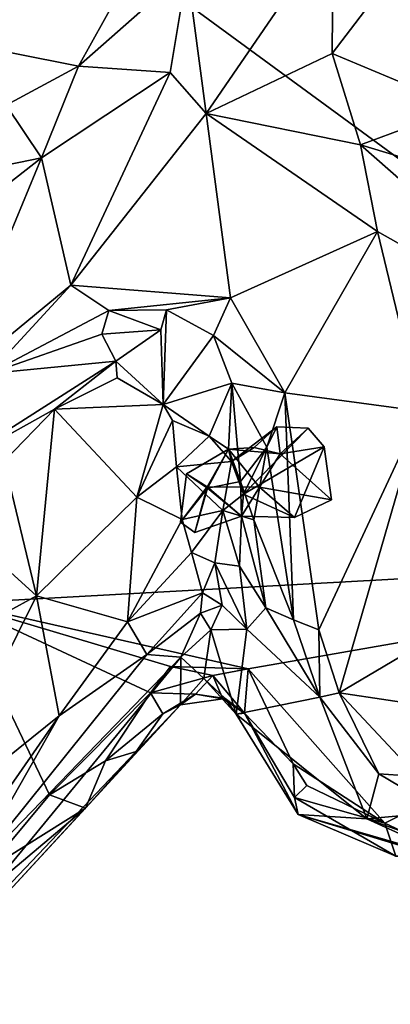
# Model space of a CAD drawing. Units: metres. Extents: x 23.84 to 31.93, y -2.51 to 6.42.
# Drawn here: x 29.14 to 29.36, y -0.98 to -0.4 of the extents above; entities that cross this region are included whole.
import ezdxf

# ---------------------------------------------------------------- set-up
doc = ezdxf.new("R2010")
doc.units = ezdxf.units.M

msp = doc.modelspace()

# ---------------------------------------------------------------- linework, layer by layer
at = {"layer": '1'}
for points in [[(29.66989, -0.7124, 4.69625), (28.72328, -0.0187, 4.70854), (29.92712, 0.00894, 4.6912)], [(29.66989, -0.7124, 4.69625), (29.10415, -0.74355, 4.70575), (28.72328, -0.0187, 4.70854)], [(29.05824, -0.40848, 5.13605), (29.17412, -0.43162, 5.0955), (29.23455, -0.32282, 5.00409)], [(29.13687, -0.33467, 5.05582), (29.05824, -0.40848, 5.13605), (29.23455, -0.32282, 5.00409)], [(29.23455, -0.32282, 5.00409), (29.17412, -0.43162, 5.0955), (29.23723, -0.37577, 5.04337)], [(29.23723, -0.37577, 5.04337), (29.24812, -0.45907, 5.13034), (29.32197, -0.35129, 5.00276)], [(29.32197, -0.35129, 5.00276), (29.24812, -0.45907, 5.13034), (29.32139, -0.42427, 5.07897)], [(29.32197, -0.35129, 5.00276), (29.32139, -0.42427, 5.07897), (29.37208, -0.35765, 5.00706)], [(29.37208, -0.35765, 5.00706), (29.32139, -0.42427, 5.07897), (29.39628, -0.45563, 5.09556)], [(29.23723, -0.37577, 5.04337), (29.17412, -0.43162, 5.0955), (29.22724, -0.43516, 5.1083)], [(29.23723, -0.37577, 5.04337), (29.22724, -0.43516, 5.1083), (29.24812, -0.45907, 5.13034)], [(29.05824, -0.40848, 5.13605), (29.13207, -0.45413, 5.11633), (29.17412, -0.43162, 5.0955)], [(29.32139, -0.42427, 5.07897), (29.24812, -0.45907, 5.13034), (29.33771, -0.47721, 5.11625)], [(29.32139, -0.42427, 5.07897), (29.33771, -0.47721, 5.11625), (29.39628, -0.45563, 5.09556)], [(29.13207, -0.45413, 5.11633), (29.15265, -0.48488, 5.12697), (29.17412, -0.43162, 5.0955)], [(29.17412, -0.43162, 5.0955), (29.15265, -0.48488, 5.12697), (29.22724, -0.43516, 5.1083)], [(29.15265, -0.48488, 5.12697), (29.1696, -0.55885, 5.17948), (29.22724, -0.43516, 5.1083)], [(29.22724, -0.43516, 5.1083), (29.1696, -0.55885, 5.17948), (29.24812, -0.45907, 5.13034)], [(29.13207, -0.45413, 5.11633), (29.0979, -0.49606, 5.13337), (29.15265, -0.48488, 5.12697)], [(29.39628, -0.45563, 5.09556), (29.33771, -0.47721, 5.11625), (29.46577, -0.5161, 5.12236)], [(29.24812, -0.45907, 5.13034), (29.1696, -0.55885, 5.17948), (29.26227, -0.56609, 5.17657)], [(29.24812, -0.45907, 5.13034), (29.26227, -0.56609, 5.17657), (29.3476, -0.52766, 5.14019)], [(29.33771, -0.47721, 5.11625), (29.24812, -0.45907, 5.13034), (29.3476, -0.52766, 5.14019)], [(29.33771, -0.47721, 5.11625), (29.3476, -0.52766, 5.14019), (29.4804, -0.60252, 5.16209)], [(29.33771, -0.47721, 5.11625), (29.4804, -0.60252, 5.16209), (29.46577, -0.5161, 5.12236)], [(29.15265, -0.48488, 5.12697), (29.02971, -0.5808, 5.15879), (29.09732, -0.61838, 5.19216)], [(29.0979, -0.49606, 5.13337), (29.02971, -0.5808, 5.15879), (29.15265, -0.48488, 5.12697)], [(29.15265, -0.48488, 5.12697), (29.09732, -0.61838, 5.19216), (29.1696, -0.55885, 5.17948)], [(29.26227, -0.56609, 5.17657), (29.2939, -0.62133, 5.18572), (29.3476, -0.52766, 5.14019)], [(29.2939, -0.62133, 5.18572), (29.37291, -0.6321, 5.17502), (29.3476, -0.52766, 5.14019)], [(29.3476, -0.52766, 5.14019), (29.37291, -0.6321, 5.17502), (29.4804, -0.60252, 5.16209)], [(29.1696, -0.55885, 5.17948), (29.09732, -0.61838, 5.19216), (29.1223, -0.61019, 5.18766)], [(29.1696, -0.55885, 5.17948), (29.1223, -0.61019, 5.18766), (29.19168, -0.57362, 5.17805)], [(29.1696, -0.55885, 5.17948), (29.19168, -0.57362, 5.17805), (29.26227, -0.56609, 5.17657)], [(29.19168, -0.57362, 5.17805), (29.2252, -0.57324, 5.17531), (29.26227, -0.56609, 5.17657)], [(29.26227, -0.56609, 5.17657), (29.2252, -0.57324, 5.17531), (29.25256, -0.58802, 5.17902)], [(29.26227, -0.56609, 5.17657), (29.25256, -0.58802, 5.17902), (29.2939, -0.62133, 5.18572)], [(29.1223, -0.61019, 5.18766), (29.18757, -0.58721, 5.16537), (29.19168, -0.57362, 5.17805)], [(29.18757, -0.58721, 5.16537), (29.22194, -0.58471, 5.1673), (29.19168, -0.57362, 5.17805)], [(29.19168, -0.57362, 5.17805), (29.22194, -0.58471, 5.1673), (29.2252, -0.57324, 5.17531)], [(29.22194, -0.58471, 5.1673), (29.2233, -0.62812, 5.12232), (29.2252, -0.57324, 5.17531)], [(29.25256, -0.58802, 5.17902), (29.2252, -0.57324, 5.17531), (29.2233, -0.62812, 5.12232)], [(29.1223, -0.61019, 5.18766), (29.19584, -0.60293, 5.12969), (29.18757, -0.58721, 5.16537)], [(29.18757, -0.58721, 5.16537), (29.19584, -0.60293, 5.12969), (29.22194, -0.58471, 5.1673)], [(29.22194, -0.58471, 5.1673), (29.19584, -0.60293, 5.12969), (29.2233, -0.62812, 5.12232)], [(29.25256, -0.58802, 5.17902), (29.2233, -0.62812, 5.12232), (29.26307, -0.61568, 5.1775)], [(29.25256, -0.58802, 5.17902), (29.26307, -0.61568, 5.1775), (29.2939, -0.62133, 5.18572)], [(29.1223, -0.61019, 5.18766), (29.09487, -0.66721, 5.14129), (29.19584, -0.60293, 5.12969)], [(29.09487, -0.66721, 5.14129), (29.16015, -0.63094, 5.12723), (29.19584, -0.60293, 5.12969)], [(29.19584, -0.60293, 5.12969), (29.16015, -0.63094, 5.12723), (29.1965, -0.61268, 5.12345)], [(29.19584, -0.60293, 5.12969), (29.1965, -0.61268, 5.12345), (29.2233, -0.62812, 5.12232)], [(29.1965, -0.61268, 5.12345), (29.16015, -0.63094, 5.12723), (29.2233, -0.62812, 5.12232)], [(29.2233, -0.62812, 5.12232), (29.24992, -0.6465, 5.1464), (29.26307, -0.61568, 5.1775)], [(29.26307, -0.61568, 5.1775), (29.24992, -0.6465, 5.1464), (29.26116, -0.65412, 5.16668)], [(29.26307, -0.61568, 5.1775), (29.26116, -0.65412, 5.16668), (29.26817, -0.67293, 5.17216)], [(29.26307, -0.61568, 5.1775), (29.28336, -0.653, 5.19154), (29.2939, -0.62133, 5.18572)], [(29.26307, -0.61568, 5.1775), (29.26817, -0.67293, 5.17216), (29.28336, -0.653, 5.19154)], [(29.28336, -0.653, 5.19154), (29.29893, -0.75335, 5.20234), (29.2939, -0.62133, 5.18572)], [(29.29893, -0.75335, 5.20234), (29.3137, -0.75904, 5.20344), (29.2939, -0.62133, 5.18572)], [(29.2939, -0.62133, 5.18572), (29.3137, -0.75904, 5.20344), (29.37291, -0.6321, 5.17502)], [(29.2233, -0.62812, 5.12232), (29.16015, -0.63094, 5.12723), (29.20787, -0.68197, 5.12755)], [(29.2233, -0.62812, 5.12232), (29.20787, -0.68197, 5.12755), (29.22865, -0.63746, 5.12454)], [(29.2233, -0.62812, 5.12232), (29.22865, -0.63746, 5.12454), (29.24992, -0.6465, 5.1464)], [(29.09487, -0.66721, 5.14129), (29.13097, -0.661, 5.1274), (29.16015, -0.63094, 5.12723)], [(29.16015, -0.63094, 5.12723), (29.13097, -0.661, 5.1274), (29.14976, -0.73924, 5.14847)], [(29.16015, -0.63094, 5.12723), (29.14976, -0.73924, 5.14847), (29.20787, -0.68197, 5.12755)], [(29.3137, -0.75904, 5.20344), (29.32539, -0.79572, 5.20219), (29.37291, -0.6321, 5.17502)], [(29.42946, -0.73405, 5.19306), (29.37291, -0.6321, 5.17502), (29.32539, -0.79572, 5.20219)], [(29.22865, -0.63746, 5.12454), (29.20787, -0.68197, 5.12755), (29.23101, -0.66445, 5.1199)], [(29.22865, -0.63746, 5.12454), (29.23101, -0.66445, 5.1199), (29.24992, -0.6465, 5.1464)], [(29.24992, -0.6465, 5.1464), (29.23101, -0.66445, 5.1199), (29.26297, -0.66127, 5.14359)], [(29.26116, -0.65412, 5.16668), (29.24992, -0.6465, 5.1464), (29.26297, -0.66127, 5.14359)], [(29.26297, -0.66127, 5.14359), (29.26992, -0.68028, 5.14345), (29.28916, -0.64116, 5.14663)], [(29.28916, -0.64116, 5.14663), (29.27611, -0.65318, 5.15351), (29.26297, -0.66127, 5.14359)], [(29.3074, -0.64185, 5.15616), (29.28916, -0.64116, 5.14663), (29.26992, -0.68028, 5.14345)], [(29.3074, -0.64185, 5.15616), (29.26992, -0.68028, 5.14345), (29.3167, -0.65276, 5.16161)], [(29.27611, -0.65318, 5.15351), (29.28916, -0.64116, 5.14663), (29.29117, -0.65683, 5.1579)], [(29.28916, -0.64116, 5.14663), (29.3074, -0.64185, 5.15616), (29.29117, -0.65683, 5.1579)], [(29.29117, -0.65683, 5.1579), (29.3074, -0.64185, 5.15616), (29.3167, -0.65276, 5.16161)], [(29.23679, -0.66837, 5.14671), (29.24891, -0.67675, 5.15219), (29.26116, -0.65412, 5.16668)], [(29.24876, -0.67593, 5.15401), (29.23679, -0.66837, 5.14671), (29.26116, -0.65412, 5.16668)], [(29.27924, -0.67616, 5.15881), (29.24876, -0.67593, 5.15401), (29.26116, -0.65412, 5.16668)], [(29.26116, -0.65412, 5.16668), (29.24891, -0.67675, 5.15219), (29.26817, -0.67293, 5.17216)], [(29.26116, -0.65412, 5.16668), (29.26297, -0.66127, 5.14359), (29.27611, -0.65318, 5.15351)], [(29.27611, -0.65318, 5.15351), (29.29117, -0.65683, 5.1579), (29.26116, -0.65412, 5.16668)], [(29.29117, -0.65683, 5.1579), (29.27924, -0.67616, 5.15881), (29.26116, -0.65412, 5.16668)], [(29.26817, -0.67293, 5.17216), (29.27584, -0.69524, 5.1865), (29.28336, -0.653, 5.19154)], [(29.3167, -0.65276, 5.16161), (29.26992, -0.68028, 5.14345), (29.29945, -0.69372, 5.15603)], [(29.27584, -0.69524, 5.1865), (29.29893, -0.75335, 5.20234), (29.28336, -0.653, 5.19154)], [(29.32087, -0.68353, 5.16353), (29.27924, -0.67616, 5.15881), (29.29117, -0.65683, 5.1579)], [(29.29117, -0.65683, 5.1579), (29.3167, -0.65276, 5.16161), (29.32087, -0.68353, 5.16353)], [(29.3167, -0.65276, 5.16161), (29.29945, -0.69372, 5.15603), (29.32087, -0.68353, 5.16353)], [(29.13097, -0.661, 5.1274), (29.0981, -0.69255, 5.12468), (29.14976, -0.73924, 5.14847)], [(29.23101, -0.66445, 5.1199), (29.25785, -0.68981, 5.11294), (29.26297, -0.66127, 5.14359)], [(29.26297, -0.66127, 5.14359), (29.25785, -0.68981, 5.11294), (29.26992, -0.68028, 5.14345)], [(29.23101, -0.66445, 5.1199), (29.20787, -0.68197, 5.12755), (29.23433, -0.6949, 5.10911)], [(29.23101, -0.66445, 5.1199), (29.23433, -0.6949, 5.10911), (29.25785, -0.68981, 5.11294)], [(29.23679, -0.66837, 5.14671), (29.23339, -0.69648, 5.14466), (29.24891, -0.67675, 5.15219)], [(29.24876, -0.67593, 5.15401), (29.23339, -0.69648, 5.14466), (29.23679, -0.66837, 5.14671)], [(29.26817, -0.67293, 5.17216), (29.24891, -0.67675, 5.15219), (29.26867, -0.69297, 5.15327)], [(29.26817, -0.67293, 5.17216), (29.26867, -0.69297, 5.15327), (29.27584, -0.69524, 5.1865)], [(29.24876, -0.67593, 5.15401), (29.24155, -0.70249, 5.15403), (29.23339, -0.69648, 5.14466)], [(29.23339, -0.69648, 5.14466), (29.24155, -0.70249, 5.15403), (29.24891, -0.67675, 5.15219)], [(29.24155, -0.70249, 5.15403), (29.24876, -0.67593, 5.15401), (29.26867, -0.69297, 5.15327)], [(29.24891, -0.67675, 5.15219), (29.24155, -0.70249, 5.15403), (29.26867, -0.69297, 5.15327)], [(29.26867, -0.69297, 5.15327), (29.24876, -0.67593, 5.15401), (29.27924, -0.67616, 5.15881)], [(29.26992, -0.68028, 5.14345), (29.25785, -0.68981, 5.11294), (29.26867, -0.69297, 5.15327)], [(29.26867, -0.69297, 5.15327), (29.27924, -0.67616, 5.15881), (29.29945, -0.69372, 5.15603)], [(29.26867, -0.69297, 5.15327), (29.29945, -0.69372, 5.15603), (29.26992, -0.68028, 5.14345)], [(29.32087, -0.68353, 5.16353), (29.29945, -0.69372, 5.15603), (29.27924, -0.67616, 5.15881)], [(29.20787, -0.68197, 5.12755), (29.14976, -0.73924, 5.14847), (29.20258, -0.75447, 5.12247)], [(29.20787, -0.68197, 5.12755), (29.20258, -0.75447, 5.12247), (29.23433, -0.6949, 5.10911)], [(29.23433, -0.6949, 5.10911), (29.23973, -0.71408, 5.09342), (29.25785, -0.68981, 5.11294)], [(29.25785, -0.68981, 5.11294), (29.23973, -0.71408, 5.09342), (29.25317, -0.72021, 5.09007)], [(29.25785, -0.68981, 5.11294), (29.25317, -0.72021, 5.09007), (29.26765, -0.72211, 5.10574)], [(29.26867, -0.69297, 5.15327), (29.25785, -0.68981, 5.11294), (29.26765, -0.72211, 5.10574)], [(29.0981, -0.69255, 5.12468), (29.11429, -0.75869, 5.15545), (29.14976, -0.73924, 5.14847)], [(29.23433, -0.6949, 5.10911), (29.20258, -0.75447, 5.12247), (29.23973, -0.71408, 5.09342)], [(29.26867, -0.69297, 5.15327), (29.26765, -0.72211, 5.10574), (29.28291, -0.7464, 5.18092)], [(29.27584, -0.69524, 5.1865), (29.26867, -0.69297, 5.15327), (29.28291, -0.7464, 5.18092)], [(29.27584, -0.69524, 5.1865), (29.28291, -0.7464, 5.18092), (29.29893, -0.75335, 5.20234)], [(29.10415, -0.74355, 4.70575), (29.66989, -0.7124, 4.69625), (29.27253, -0.78166, 4.70294)], [(29.23973, -0.71408, 5.09342), (29.20258, -0.75447, 5.12247), (29.24606, -0.7375, 5.06984)], [(29.23973, -0.71408, 5.09342), (29.24606, -0.7375, 5.06984), (29.25317, -0.72021, 5.09007)], [(29.27253, -0.78166, 4.70294), (29.66989, -0.7124, 4.69625), (29.35188, -0.87148, 4.70344)], [(29.35188, -0.87148, 4.70344), (29.66989, -0.7124, 4.69625), (29.39243, -0.89032, 4.70502)], [(29.25317, -0.72021, 5.09007), (29.24606, -0.7375, 5.06984), (29.25758, -0.74476, 5.05827)], [(29.25317, -0.72021, 5.09007), (29.27187, -0.75863, 5.0702), (29.26765, -0.72211, 5.10574)], [(29.25317, -0.72021, 5.09007), (29.25758, -0.74476, 5.05827), (29.27187, -0.75863, 5.0702)], [(29.28291, -0.7464, 5.18092), (29.26765, -0.72211, 5.10574), (29.27187, -0.75863, 5.0702)], [(29.20258, -0.75447, 5.12247), (29.21373, -0.7734, 5.08884), (29.24606, -0.7375, 5.06984)], [(29.24606, -0.7375, 5.06984), (29.21373, -0.7734, 5.08884), (29.24484, -0.74945, 5.04605)], [(29.24606, -0.7375, 5.06984), (29.24484, -0.74945, 5.04605), (29.25758, -0.74476, 5.05827)], [(29.32539, -0.79572, 5.20219), (29.43914, -0.8128, 5.19085), (29.42946, -0.73405, 5.19306)], [(29.11429, -0.75869, 5.15545), (29.08327, -0.87303, 5.17695), (29.14976, -0.73924, 5.14847)], [(29.08327, -0.87303, 5.17695), (29.16294, -0.80902, 5.13625), (29.14976, -0.73924, 5.14847)], [(29.12087, -0.89864, 4.70763), (29.10415, -0.74355, 4.70575), (29.15724, -0.85506, 4.70462)], [(29.15724, -0.85506, 4.70462), (29.10415, -0.74355, 4.70575), (29.21594, -0.79579, 4.70444)], [(29.10415, -0.74355, 4.70575), (29.2275, -0.78035, 4.70306), (29.21594, -0.79579, 4.70444)], [(29.2275, -0.78035, 4.70306), (29.10415, -0.74355, 4.70575), (29.27253, -0.78166, 4.70294)], [(29.14976, -0.73924, 5.14847), (29.16294, -0.80902, 5.13625), (29.20258, -0.75447, 5.12247)], [(29.21373, -0.7734, 5.08884), (29.23356, -0.77497, 4.95484), (29.24484, -0.74945, 5.04605)], [(29.24484, -0.74945, 5.04605), (29.23356, -0.77497, 4.95484), (29.25089, -0.75918, 4.98863)], [(29.25758, -0.74476, 5.05827), (29.24484, -0.74945, 5.04605), (29.25089, -0.75918, 4.98863)], [(29.25758, -0.74476, 5.05827), (29.25089, -0.75918, 4.98863), (29.27187, -0.75863, 5.0702)], [(29.28291, -0.7464, 5.18092), (29.27187, -0.75863, 5.0702), (29.31425, -0.79823, 5.18845)], [(29.29893, -0.75335, 5.20234), (29.28291, -0.7464, 5.18092), (29.31425, -0.79823, 5.18845)], [(29.20258, -0.75447, 5.12247), (29.16294, -0.80902, 5.13625), (29.21373, -0.7734, 5.08884)], [(29.29893, -0.75335, 5.20234), (29.31425, -0.79823, 5.18845), (29.3137, -0.75904, 5.20344)], [(29.25089, -0.75918, 4.98863), (29.23356, -0.77497, 4.95484), (29.2469, -0.78735, 4.85301)], [(29.25089, -0.75918, 4.98863), (29.2469, -0.78735, 4.85301), (29.26557, -0.80807, 4.8474)], [(29.25089, -0.75918, 4.98863), (29.26557, -0.80807, 4.8474), (29.27187, -0.75863, 5.0702)], [(29.31425, -0.79823, 5.18845), (29.27187, -0.75863, 5.0702), (29.26557, -0.80807, 4.8474)], [(29.3137, -0.75904, 5.20344), (29.31425, -0.79823, 5.18845), (29.32539, -0.79572, 5.20219)], [(29.10898, -0.904, 5.12889), (29.0679, -0.97669, 5.04804), (29.23356, -0.77497, 4.95484)], [(29.0679, -0.97669, 5.04804), (29.23325, -0.80262, 4.7681), (29.23356, -0.77497, 4.95484)], [(29.10898, -0.904, 5.12889), (29.23356, -0.77497, 4.95484), (29.21373, -0.7734, 5.08884)], [(29.16294, -0.80902, 5.13625), (29.10898, -0.904, 5.12889), (29.21373, -0.7734, 5.08884)], [(29.23356, -0.77497, 4.95484), (29.23325, -0.80262, 4.7681), (29.2469, -0.78735, 4.85301)], [(29.21594, -0.79579, 4.70444), (29.2275, -0.78035, 4.70306), (29.25213, -0.78557, 4.70423)], [(29.25213, -0.78557, 4.70423), (29.2275, -0.78035, 4.70306), (29.27253, -0.78166, 4.70294)], [(29.27038, -0.80747, 4.7098), (29.25213, -0.78557, 4.70423), (29.27253, -0.78166, 4.70294)], [(29.27038, -0.80747, 4.7098), (29.27253, -0.78166, 4.70294), (29.29868, -0.83701, 4.70179)], [(29.35188, -0.87148, 4.70344), (29.29868, -0.83701, 4.70179), (29.27253, -0.78166, 4.70294)], [(29.24204, -0.79646, 4.71283), (29.21594, -0.79579, 4.70444), (29.25213, -0.78557, 4.70423)], [(29.2469, -0.78735, 4.85301), (29.23325, -0.80262, 4.7681), (29.25931, -0.79903, 4.81156)], [(29.2578, -0.79917, 4.71513), (29.24204, -0.79646, 4.71283), (29.25213, -0.78557, 4.70423)], [(29.26557, -0.80807, 4.8474), (29.2469, -0.78735, 4.85301), (29.25931, -0.79903, 4.81156)], [(29.2578, -0.79917, 4.71513), (29.25213, -0.78557, 4.70423), (29.27038, -0.80747, 4.7098)], [(29.15724, -0.85506, 4.70462), (29.21594, -0.79579, 4.70444), (29.18973, -0.83512, 4.70686)], [(29.18973, -0.83512, 4.70686), (29.21594, -0.79579, 4.70444), (29.22297, -0.80781, 4.71302)], [(29.22297, -0.80781, 4.71302), (29.21594, -0.79579, 4.70444), (29.24204, -0.79646, 4.71283)], [(29.23325, -0.80262, 4.7681), (29.22297, -0.80781, 4.71302), (29.24204, -0.79646, 4.71283)], [(29.23325, -0.80262, 4.7681), (29.24204, -0.79646, 4.71283), (29.25931, -0.79903, 4.81156)], [(29.24204, -0.79646, 4.71283), (29.2578, -0.79917, 4.71513), (29.25931, -0.79903, 4.81156)], [(29.25931, -0.79903, 4.81156), (29.2578, -0.79917, 4.71513), (29.27038, -0.80747, 4.7098)], [(29.25931, -0.79903, 4.81156), (29.27038, -0.80747, 4.7098), (29.26557, -0.80807, 4.8474)], [(29.34148, -0.86883, 5.01293), (29.31425, -0.79823, 5.18845), (29.26557, -0.80807, 4.8474)], [(29.31425, -0.79823, 5.18845), (29.34834, -0.84284, 5.18489), (29.32539, -0.79572, 5.20219)], [(29.31425, -0.79823, 5.18845), (29.34148, -0.86883, 5.01293), (29.34834, -0.84284, 5.18489)], [(29.32539, -0.79572, 5.20219), (29.34834, -0.84284, 5.18489), (29.3709, -0.84425, 5.19862)], [(29.32539, -0.79572, 5.20219), (29.3709, -0.84425, 5.19862), (29.43914, -0.8128, 5.19085)], [(29.0679, -0.97669, 5.04804), (29.12674, -0.91823, 4.82803), (29.23325, -0.80262, 4.7681)], [(29.12674, -0.91823, 4.82803), (29.1781, -0.86265, 4.71757), (29.23325, -0.80262, 4.7681)], [(29.23325, -0.80262, 4.7681), (29.1781, -0.86265, 4.71757), (29.20767, -0.82972, 4.72156)], [(29.20767, -0.82972, 4.72156), (29.22297, -0.80781, 4.71302), (29.23325, -0.80262, 4.7681)], [(29.08327, -0.87303, 5.17695), (29.11308, -0.88051, 5.15459), (29.16294, -0.80902, 5.13625)], [(29.11308, -0.88051, 5.15459), (29.10898, -0.904, 5.12889), (29.16294, -0.80902, 5.13625)], [(29.20767, -0.82972, 4.72156), (29.18973, -0.83512, 4.70686), (29.22297, -0.80781, 4.71302)], [(29.26557, -0.80807, 4.8474), (29.27038, -0.80747, 4.7098), (29.30167, -0.86631, 4.72802)], [(29.34148, -0.86883, 5.01293), (29.26557, -0.80807, 4.8474), (29.30167, -0.86631, 4.72802)], [(29.27038, -0.80747, 4.7098), (29.29943, -0.85659, 4.70725), (29.30167, -0.86631, 4.72802)], [(29.29943, -0.85659, 4.70725), (29.27038, -0.80747, 4.7098), (29.29868, -0.83701, 4.70179)], [(29.1781, -0.86265, 4.71757), (29.15724, -0.85506, 4.70462), (29.18973, -0.83512, 4.70686)], [(29.1781, -0.86265, 4.71757), (29.18973, -0.83512, 4.70686), (29.20767, -0.82972, 4.72156)], [(29.29943, -0.85659, 4.70725), (29.29868, -0.83701, 4.70179), (29.30669, -0.84959, 4.70256)], [(29.35188, -0.87148, 4.70344), (29.30669, -0.84959, 4.70256), (29.29868, -0.83701, 4.70179)], [(29.34834, -0.84284, 5.18489), (29.34148, -0.86883, 5.01293), (29.3855, -0.86475, 5.15665)], [(29.3709, -0.84425, 5.19862), (29.34834, -0.84284, 5.18489), (29.3855, -0.86475, 5.15665)], [(29.29943, -0.85659, 4.70725), (29.30669, -0.84959, 4.70256), (29.35188, -0.87148, 4.70344)], [(29.12087, -0.89864, 4.70763), (29.15724, -0.85506, 4.70462), (29.1781, -0.86265, 4.71757)], [(29.30167, -0.86631, 4.72802), (29.29943, -0.85659, 4.70725), (29.35828, -0.89052, 4.7257)], [(29.35828, -0.89052, 4.7257), (29.29943, -0.85659, 4.70725), (29.35188, -0.87148, 4.70344)], [(29.12674, -0.91823, 4.82803), (29.11104, -0.91924, 4.71394), (29.1781, -0.86265, 4.71757)], [(29.11104, -0.91924, 4.71394), (29.12087, -0.89864, 4.70763), (29.1781, -0.86265, 4.71757)], [(29.30167, -0.86631, 4.72802), (29.35828, -0.89052, 4.7257), (29.39775, -0.89568, 4.84082)], [(29.34148, -0.86883, 5.01293), (29.30167, -0.86631, 4.72802), (29.3961, -0.89377, 4.88011)], [(29.30167, -0.86631, 4.72802), (29.39775, -0.89568, 4.84082), (29.3961, -0.89377, 4.88011)], [(29.34148, -0.86883, 5.01293), (29.39285, -0.88727, 4.9532), (29.3855, -0.86475, 5.15665)], [(29.39285, -0.88727, 4.9532), (29.34148, -0.86883, 5.01293), (29.3961, -0.89377, 4.88011)], [(29.35828, -0.89052, 4.7257), (29.35188, -0.87148, 4.70344), (29.39243, -0.89032, 4.70502)]]:
    msp.add_3dface(points, dxfattribs=at)

doc.saveas('drawing.dxf')
